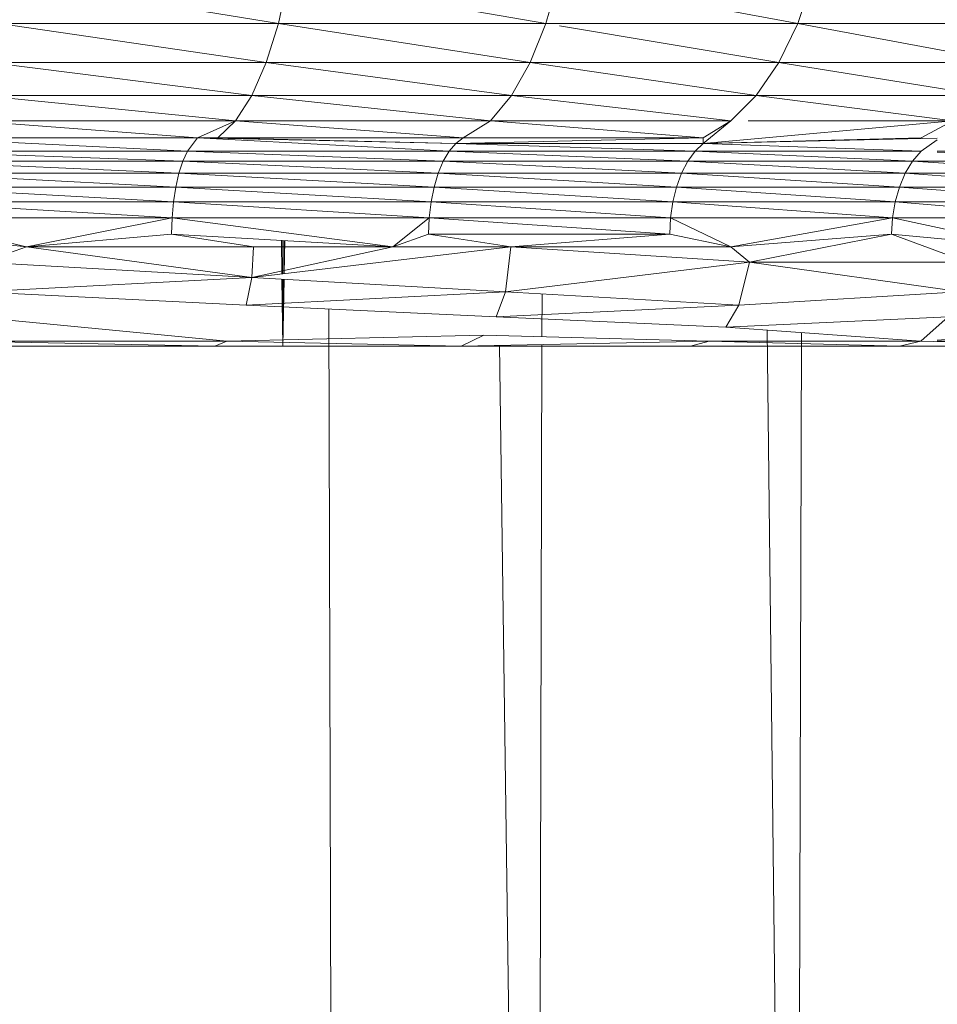
# Model space of a CAD drawing. Units: millimetres. Extents: x -1796 to 4924, y -2057 to 2695.
# Drawn here: x 882 to 891, y 1215 to 1225 of the extents above; entities that cross this region are included whole.
import ezdxf

# ---------------------------------------------------------------- set-up
doc = ezdxf.new("R2010")
doc.units = ezdxf.units.MM
doc.layers.add('A-GENM', color=13, linetype='Continuous', lineweight=9)
doc.layers.add('G-IMPT', color=8, linetype='Continuous', lineweight=9)

# ---------------------------------------------------------------- blocks, each defined once
blk = doc.blocks.new('D-Leg Lift - 33_DWG-378749-East')
at = {"layer": 'G-IMPT'}
for p, q in [((-439.2495, 1225.1166), (-441.9982, 1225.5639)), ((-439.2495, 1225.1166), (-439.1529, 1225.5639)), ((-436.5558, 1225.1166), (-439.1529, 1225.5639)), ((-436.5558, 1225.1166), (-436.4316, 1225.5639)), ((-434.0199, 1225.1166), (-436.4316, 1225.5639)), ((-434.0199, 1225.1166), (-433.8697, 1225.5639)), ((-439.3725, 1224.722), (-442.0658, 1225.1166)), ((-439.2495, 1225.1166), (-442.0658, 1225.1166)), ((-439.3725, 1224.722), (-439.2495, 1225.1166)), ((-436.714, 1224.722), (-439.2495, 1225.1166)), ((-436.5558, 1225.1166), (-439.2495, 1225.1166)), ((-436.714, 1224.722), (-436.5558, 1225.1166)), ((-434.0199, 1225.1166), (-436.5558, 1225.1166)), ((-434.2114, 1224.722), (-436.4208, 1225.0939)), ((-434.2114, 1224.722), (-434.0199, 1225.1166)), ((-431.897, 1224.722), (-434.0199, 1225.1166)), ((-431.6749, 1225.1166), (-434.0199, 1225.1166)), ((-439.5186, 1224.3921), (-442.1521, 1224.722)), ((-439.3725, 1224.722), (-442.1521, 1224.722)), ((-439.5186, 1224.3921), (-439.3725, 1224.722)), ((-436.902, 1224.3921), (-439.3725, 1224.722)), ((-436.714, 1224.722), (-439.3725, 1224.722)), ((-436.902, 1224.3921), (-436.714, 1224.722)), ((-434.4385, 1224.3921), (-436.714, 1224.722)), ((-434.2114, 1224.722), (-436.714, 1224.722)), ((-434.4385, 1224.3921), (-434.2114, 1224.722)), ((-432.1605, 1224.3921), (-434.2114, 1224.722)), ((-431.897, 1224.722), (-434.2114, 1224.722)), ((-439.683, 1224.1365), (-442.2543, 1224.3921)), ((-439.5186, 1224.3921), (-442.2543, 1224.3921)), ((-439.683, 1224.1365), (-439.5186, 1224.3921)), ((-437.1134, 1224.1365), (-439.5186, 1224.3921)), ((-436.902, 1224.3921), (-439.5186, 1224.3921)), ((-437.1134, 1224.1365), (-436.902, 1224.3921)), ((-434.6944, 1224.1365), (-436.902, 1224.3921)), ((-434.4385, 1224.3921), (-436.902, 1224.3921)), ((-434.6944, 1224.1365), (-434.4385, 1224.3921)), ((-432.4574, 1224.1365), (-434.4385, 1224.3921)), ((-432.1605, 1224.3921), (-434.4385, 1224.3921)), ((-440.0634, 1223.9631), (-442.3696, 1224.1365)), ((-439.683, 1224.1365), (-442.3696, 1224.1365)), ((-440.0634, 1223.9631), (-439.683, 1224.1365)), ((-439.861, 1223.9631), (-439.683, 1224.1365)), ((-437.3907, 1223.9631), (-439.683, 1224.1365)), ((-437.1134, 1224.1365), (-439.683, 1224.1365)), ((-437.3907, 1223.9631), (-437.1134, 1224.1365)), ((-434.9714, 1223.9631), (-437.1134, 1224.1365)), ((-434.6944, 1224.1365), (-437.1134, 1224.1365)), ((-434.9718, 1223.9092), (-434.6944, 1224.1365)), ((-434.9718, 1223.9092), (-432.4574, 1224.1365)), ((-434.9714, 1223.9631), (-434.6944, 1224.1365)), ((-434.5178, 1224.1365), (-432.4574, 1224.1365)), ((-432.7787, 1223.9631), (-432.4574, 1224.1365)), ((-442.8594, 1223.9631), (-440.0634, 1223.9631)), ((-442.8594, 1223.9631), (-440.1663, 1223.8304)), ((-442.4943, 1223.9631), (-440.0634, 1223.9631)), ((-440.0634, 1223.9631), (-440.1663, 1223.8304)), ((-440.0634, 1223.9631), (-439.861, 1223.9631)), ((-440.0634, 1223.9631), (-437.4617, 1223.9092)), ((-440.0634, 1223.9631), (-437.529, 1223.8304)), ((-439.861, 1223.9631), (-437.3907, 1223.9631)), ((-439.861, 1223.9631), (-437.4617, 1223.9092)), ((-437.4617, 1223.9092), (-437.529, 1223.8304)), ((-437.3907, 1223.9631), (-437.4617, 1223.9092)), ((-437.4617, 1223.9092), (-434.9714, 1223.9631)), ((-437.4617, 1223.9092), (-435.0538, 1223.8304)), ((-437.4617, 1223.9092), (-434.9718, 1223.9092)), ((-437.3907, 1223.9631), (-434.9714, 1223.9631)), ((-435.0538, 1223.8304), (-434.9718, 1223.9092)), ((-432.7787, 1223.9631), (-434.9718, 1223.9092)), ((-434.9718, 1223.9092), (-434.9714, 1223.9631)), ((-432.6148, 1223.9625), (-434.9718, 1223.9092)), ((-432.7771, 1223.8304), (-434.9718, 1223.9092)), ((-432.6148, 1223.9443), (-432.7771, 1223.8304)), ((-440.1663, 1223.8304), (-442.9275, 1223.8304)), ((-442.9275, 1223.8304), (-440.2122, 1223.7288)), ((-440.1663, 1223.8304), (-440.2122, 1223.7288)), ((-437.529, 1223.8304), (-440.1663, 1223.8304)), ((-440.1663, 1223.8304), (-437.5891, 1223.7288)), ((-437.529, 1223.8304), (-437.5891, 1223.7288)), ((-435.0538, 1223.8304), (-437.529, 1223.8304)), ((-437.529, 1223.8304), (-435.1274, 1223.7288)), ((-435.0538, 1223.8304), (-435.1274, 1223.7288)), ((-432.8632, 1223.7288), (-435.0538, 1223.8304)), ((-432.7771, 1223.8304), (-435.0538, 1223.8304)), ((-432.8632, 1223.7288), (-432.7771, 1223.8304)), ((-432.6148, 1223.8304), (-430.7322, 1223.8304)), ((-430.8291, 1223.7288), (-432.6148, 1223.8219)), ((-440.2122, 1223.7288), (-442.9584, 1223.7288)), ((-442.9584, 1223.7288), (-440.2516, 1223.6073)), ((-440.2122, 1223.7288), (-440.2516, 1223.6073)), ((-437.5891, 1223.7288), (-440.2122, 1223.7288)), ((-440.2122, 1223.7288), (-437.6407, 1223.6073)), ((-437.5891, 1223.7288), (-437.6407, 1223.6073)), ((-435.1274, 1223.7288), (-437.5891, 1223.7288)), ((-437.5891, 1223.7288), (-435.1907, 1223.6073)), ((-435.1274, 1223.7288), (-435.1907, 1223.6073)), ((-432.8632, 1223.7288), (-435.1274, 1223.7288)), ((-435.1274, 1223.7288), (-432.9369, 1223.6073)), ((-432.8632, 1223.7288), (-432.9369, 1223.6073)), ((-430.9124, 1223.6073), (-432.8632, 1223.7288)), ((-430.8291, 1223.7288), (-432.8632, 1223.7288)), ((-440.2516, 1223.6073), (-442.9851, 1223.6073)), ((-442.9851, 1223.6073), (-440.2834, 1223.4694)), ((-440.2516, 1223.6073), (-440.2834, 1223.4694)), ((-437.6407, 1223.6073), (-440.2516, 1223.6073)), ((-440.2516, 1223.6073), (-437.6825, 1223.4694)), ((-437.6407, 1223.6073), (-437.6825, 1223.4694)), ((-435.1907, 1223.6073), (-437.6407, 1223.6073)), ((-437.6407, 1223.6073), (-435.2416, 1223.4694)), ((-435.1907, 1223.6073), (-435.2416, 1223.4694)), ((-432.9369, 1223.6073), (-435.1907, 1223.6073)), ((-435.1907, 1223.6073), (-432.9964, 1223.4694)), ((-432.9369, 1223.6073), (-432.9964, 1223.4694)), ((-430.9124, 1223.6073), (-432.9369, 1223.6073)), ((-432.9369, 1223.6073), (-430.9795, 1223.4694)), ((-440.2834, 1223.4694), (-443.0065, 1223.4694)), ((-443.0065, 1223.4694), (-440.3068, 1223.3186)), ((-440.2834, 1223.4694), (-440.3068, 1223.3186)), ((-437.6825, 1223.4694), (-440.2834, 1223.4694)), ((-440.2834, 1223.4694), (-437.7132, 1223.3186)), ((-437.6825, 1223.4694), (-437.7132, 1223.3186)), ((-435.2416, 1223.4694), (-437.6825, 1223.4694)), ((-437.6825, 1223.4694), (-435.2791, 1223.3186)), ((-435.2416, 1223.4694), (-435.2791, 1223.3186)), ((-432.9964, 1223.4694), (-435.2416, 1223.4694)), ((-435.2416, 1223.4694), (-433.0401, 1223.3186)), ((-432.9964, 1223.4694), (-433.0401, 1223.3186)), ((-430.9795, 1223.4694), (-432.9964, 1223.4694)), ((-432.9964, 1223.4694), (-431.0288, 1223.3186)), ((-440.3211, 1223.1591), (-443.0223, 1223.3186)), ((-440.3068, 1223.3186), (-443.0223, 1223.3186)), ((-440.3211, 1223.1591), (-440.3068, 1223.3186)), ((-437.7318, 1223.1591), (-440.3068, 1223.3186)), ((-437.7132, 1223.3186), (-440.3068, 1223.3186)), ((-437.7318, 1223.1591), (-437.7132, 1223.3186)), ((-435.2791, 1223.3186), (-437.7132, 1223.3186)), ((-437.7132, 1223.3186), (-435.3019, 1223.1591)), ((-435.2791, 1223.3186), (-435.3019, 1223.1591)), ((-433.0668, 1223.1591), (-435.2791, 1223.3186)), ((-433.0401, 1223.3186), (-435.2791, 1223.3186)), ((-433.0668, 1223.1591), (-433.0401, 1223.3186)), ((-431.059, 1223.1591), (-433.0401, 1223.3186)), ((-431.0288, 1223.3186), (-433.0401, 1223.3186)), ((-441.7858, 1222.8681), (-443.032, 1223.1591)), ((-443.032, 1223.1591), (-440.3211, 1223.1591)), ((-441.7858, 1222.8681), (-440.3211, 1223.1591)), ((-440.3259, 1222.995), (-440.3211, 1223.1591)), ((-438.0991, 1222.8681), (-440.3211, 1223.1591)), ((-440.3211, 1223.1591), (-437.7318, 1223.1591)), ((-438.0991, 1222.8681), (-437.7318, 1223.1591)), ((-437.7381, 1222.995), (-437.7318, 1223.1591)), ((-435.3096, 1222.995), (-437.7318, 1223.1591)), ((-437.7318, 1223.1591), (-435.3019, 1223.1591)), ((-435.3096, 1222.995), (-435.3019, 1223.1591)), ((-434.6925, 1222.8681), (-435.3019, 1223.1591)), ((-433.0668, 1223.1591), (-435.3019, 1223.1591)), ((-434.6925, 1222.8681), (-433.0668, 1223.1591)), ((-433.0757, 1222.995), (-433.0668, 1223.1591)), ((-431.7207, 1222.8681), (-433.0668, 1223.1591)), ((-433.0668, 1223.1591), (-431.059, 1223.1591)), ((-441.7858, 1222.8681), (-443.0352, 1222.995)), ((-441.7858, 1222.8681), (-440.3259, 1222.995)), ((-438.0991, 1222.8681), (-440.3259, 1222.995)), ((-439.4991, 1222.8681), (-440.3259, 1222.995)), ((-438.0991, 1222.8681), (-437.7381, 1222.995)), ((-436.9092, 1222.8681), (-437.7381, 1222.995)), ((-437.7381, 1222.995), (-435.3096, 1222.995)), ((-436.9092, 1222.8681), (-435.3096, 1222.995)), ((-434.6925, 1222.8681), (-435.3096, 1222.995)), ((-434.6925, 1222.8681), (-433.0757, 1222.995)), ((-434.5046, 1222.7116), (-433.0757, 1222.995)), ((-432.3086, 1222.7116), (-433.0757, 1222.995)), ((-431.7207, 1222.8681), (-433.0757, 1222.995)), ((-439.2194, 1222.9319), (-439.2148, 1222.5949)), ((-439.2049, 1222.9311), (-439.2049, 1222.5961)), ((-439.2032, 1222.931), (-439.2037, 1222.5962)), ((-439.188, 1222.9301), (-439.1933, 1222.5974)), ((-439.1851, 1222.93), (-439.1913, 1222.5977)), ((-442.2314, 1222.7116), (-441.7858, 1222.8681)), ((-439.5182, 1222.559), (-441.7858, 1222.8681)), ((-441.7858, 1222.8681), (-439.4991, 1222.8681)), ((-438.0991, 1222.8681), (-439.5182, 1222.559)), ((-439.5182, 1222.559), (-439.4991, 1222.8681)), ((-436.9092, 1222.8681), (-439.5182, 1222.559)), ((-438.0991, 1222.8681), (-439.4991, 1222.8681)), ((-438.0991, 1222.8681), (-436.9092, 1222.8681)), ((-436.9092, 1222.8681), (-436.9636, 1222.4139)), ((-436.9092, 1222.8681), (-434.5046, 1222.7116)), ((-436.9092, 1222.8681), (-434.6925, 1222.8681)), ((-434.5046, 1222.7116), (-434.6925, 1222.8681)), ((-439.5182, 1222.559), (-442.2314, 1222.7116)), ((-434.5046, 1222.7116), (-436.9636, 1222.4139)), ((-434.5046, 1222.7116), (-434.6123, 1222.2802)), ((-432.3086, 1222.7116), (-434.5046, 1222.7116)), ((-434.5046, 1222.7116), (-432.3758, 1222.4139)), ((-439.5182, 1222.559), (-442.2579, 1222.4139)), ((-439.5182, 1222.559), (-439.5735, 1222.2802)), ((-436.9636, 1222.4139), (-439.5182, 1222.559)), ((-439.214, 1222.5417), (-439.2049, 1221.8679)), ((-439.2049, 1222.5412), (-439.2049, 1221.8679)), ((-439.2038, 1222.5411), (-439.2049, 1221.8679)), ((-439.1942, 1222.5406), (-439.2049, 1221.8679)), ((-439.1923, 1222.5404), (-439.2049, 1221.8679)), ((-442.2579, 1222.4139), (-439.5735, 1222.2802)), ((-436.9636, 1222.4139), (-439.5735, 1222.2802)), ((-436.9636, 1222.4139), (-437.0556, 1222.1609)), ((-434.6123, 1222.2802), (-436.9636, 1222.4139)), ((-436.5964, 1221.9614), (-436.5953, 1222.393)), ((-434.6123, 1222.2802), (-432.3758, 1222.4139)), ((-439.5735, 1222.2802), (-437.0556, 1222.1609)), ((-438.6591, 1193.4756), (-438.7417, 1222.2408)), ((-434.6123, 1222.2802), (-437.0556, 1222.1609)), ((-434.6123, 1222.2802), (-434.7455, 1222.059)), ((-442.3082, 1222.1609), (-439.7684, 1221.917)), ((-437.0556, 1222.1609), (-434.7455, 1222.059)), ((-432.5038, 1222.1609), (-434.7455, 1222.059)), ((-432.5038, 1222.1609), (-432.781, 1221.917)), ((-432.781, 1221.917), (-434.7455, 1222.059)), ((-434.0546, 1198.0799), (-434.3281, 1222.0288)), ((-433.9828, 1222.0039), (-434.0546, 1198.0799)), ((-430.6718, 1222.059), (-432.6148, 1221.9282)), ((-439.8889, 1221.8679), (-442.4171, 1221.917)), ((-439.7684, 1221.917), (-442.4171, 1221.917)), ((-439.8889, 1221.8679), (-439.7684, 1221.917)), ((-439.8889, 1221.8679), (-439.7684, 1221.917)), ((-437.1821, 1221.9769), (-439.7684, 1221.917)), ((-437.409, 1221.8679), (-439.7684, 1221.917)), ((-437.409, 1221.8679), (-439.7684, 1221.917)), ((-437.409, 1221.8679), (-437.1821, 1221.9769)), ((-437.409, 1221.8679), (-434.9136, 1221.917)), ((-434.9136, 1221.917), (-437.1821, 1221.9769)), ((-435.0998, 1221.8679), (-434.9136, 1221.917)), ((-432.781, 1221.917), (-434.9136, 1221.917)), ((-432.996, 1221.8679), (-434.9136, 1221.917)), ((-432.996, 1221.8679), (-432.781, 1221.917)), ((-432.996, 1221.8679), (-432.781, 1221.917)), ((-431.1298, 1221.8679), (-432.781, 1221.917)), ((-432.6148, 1221.917), (-430.889, 1221.917)), ((-439.8889, 1221.8679), (-442.5017, 1221.8679)), ((-439.8889, 1221.8679), (-437.409, 1221.8679)), ((-437.409, 1221.8679), (-435.0998, 1221.8679)), ((-436.6661, 1195.4685), (-437.0227, 1221.8755)), ((-436.6661, 1195.4685), (-436.5966, 1221.8839)), ((-435.0998, 1221.8679), (-432.996, 1221.8679)), ((-433.498, 1221.8679), (-434.9136, 1221.8679)), ((-433.498, 1221.8679), (-433.7485, 1221.8679)), ((-433.498, 1221.8679), (-432.781, 1221.8679)), ((-433.498, 1221.8679), (-432.781, 1221.8679)), ((-433.498, 1221.8679), (-432.996, 1221.8679)), ((-431.1298, 1221.8679), (-432.996, 1221.8679))]:
    blk.add_line(p, q, dxfattribs=at)
blk = doc.blocks.new('D-Leg Lift - D-Leg Lift-378762-East')
blk.add_blockref('D-Leg Lift - 33_DWG-378749-East', (0, 0))

msp = doc.modelspace()

# ---------------------------------------------------------------- block references
at = {"layer": 'A-GENM'}
msp.add_blockref('D-Leg Lift - D-Leg Lift-378762-East', (1323.8775, 0), dxfattribs=at)

doc.saveas('drawing.dxf')
